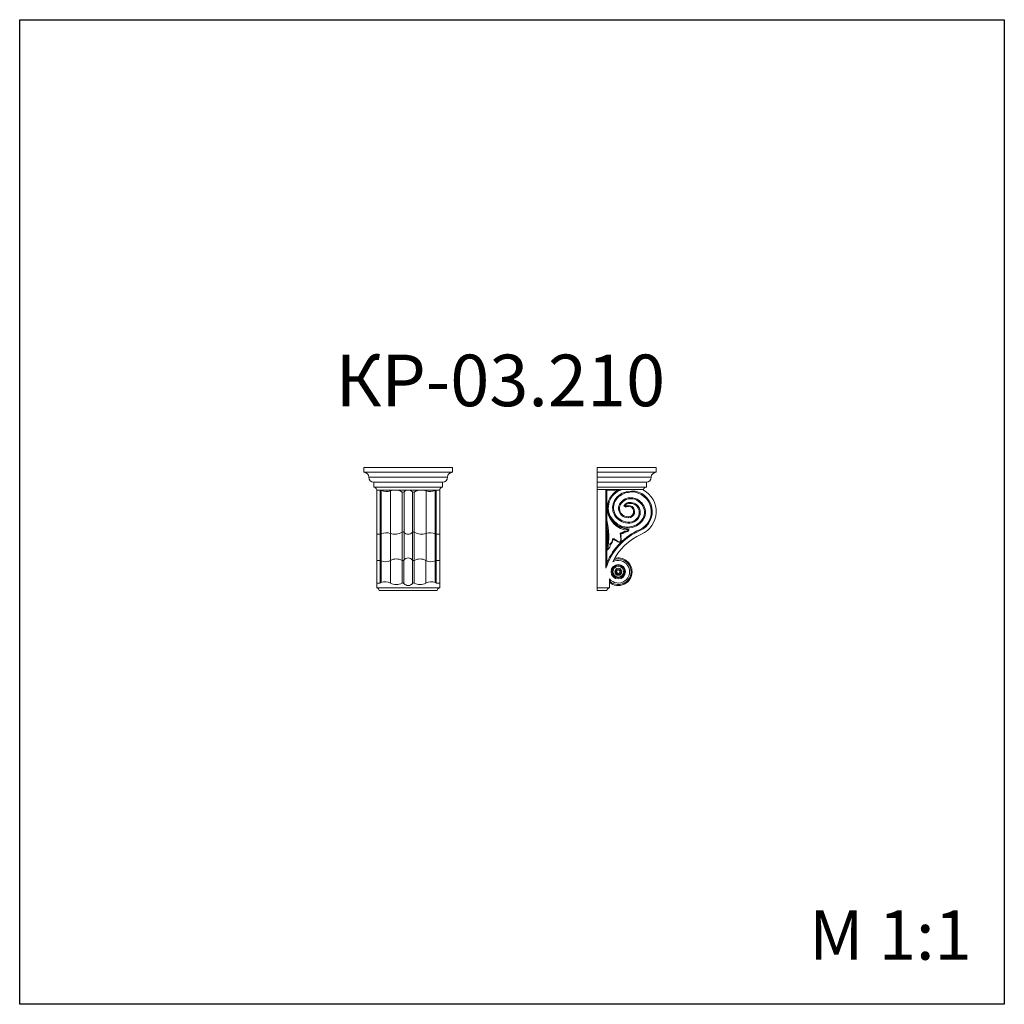
# Model space of a CAD drawing. Units: millimetres. Extents: x 982 to 2982, y 362 to 2362.
import ezdxf

# ---------------------------------------------------------------- set-up
doc = ezdxf.new("R2010")
doc.units = ezdxf.units.MM
doc.styles.add('SLDTEXTSTYLE0', font='TXT', dxfattribs={"width": 0.663})

msp = doc.modelspace()

# ---------------------------------------------------------------- linework, layer by layer
for p, q in [((982.4, 361.9), (982.4, 2361.9)), ((982.4, 2361.9), (2982.4, 2361.9)), ((2982.4, 2361.9), (2982.4, 361.9)), ((2982.4, 361.9), (982.4, 361.9))]:
    msp.add_line(p, q)
at = {"color": 7, "linetype": 'Continuous', "lineweight": 15}
for p, q in [((1681.5, 1452.5), (1681.5, 1442.5)), ((1861.5, 1452.5), (1681.5, 1452.5)), ((1861.5, 1442.5), (1681.5, 1442.5)), ((1861.5, 1452.5), (1861.5, 1442.5)), ((2155.3, 1442.5), (2155.3, 1452.5)), ((2155.3, 1452.5), (2275.3, 1452.5)), ((2275.3, 1442.5), (2155.3, 1442.5)), ((2155.3, 1432.5), (2155.3, 1442.5)), ((2275.3, 1452.5), (2275.3, 1442.5)), ((1851.5, 1432.5), (1691.5, 1432.5)), ((1841.5, 1422.5), (1701.5, 1422.5)), ((1701.5, 1412.5), (1701.5, 1422.5)), ((1841.5, 1412.5), (1841.5, 1422.5)), ((2265.3, 1432.5), (2155.3, 1432.5)), ((2155.3, 1422.5), (2155.3, 1432.5)), ((2255.3, 1422.5), (2155.3, 1422.5)), ((2155.3, 1412.5), (2155.3, 1422.5)), ((2255.3, 1412.5), (2255.3, 1422.5)), ((1841.5, 1412.5), (1701.5, 1412.5)), ((1707.6, 1407.4), (1707.4, 1407.9)), ((1707.6, 1406.4), (1707.6, 1407.4)), ((1707.6, 1316.7), (1707.6, 1406.4)), ((1707.6, 1406.4), (1714.6, 1406.4)), ((1714.6, 1316.7), (1714.6, 1406.4)), ((1714.6, 1406.4), (1744.8, 1406.4)), ((1716.6, 1405.5), (1714.6, 1405.5)), ((1716.6, 1317.6), (1716.6, 1405.5)), ((1735.3, 1318.4), (1735.3, 1404.7)), ((1744.8, 1406.4), (1771.5, 1406.4)), ((1759.1, 1320.8), (1759.1, 1402.4)), ((1763.1, 1320.3), (1763.1, 1402.9)), ((1798.3, 1406.4), (1771.5, 1406.4)), ((1780, 1320.3), (1780, 1402.9)), ((1784, 1320.8), (1784, 1402.4)), ((1828.5, 1406.4), (1798.3, 1406.4)), ((1807.8, 1318.4), (1807.8, 1404.7)), ((1826.5, 1405.5), (1828.5, 1405.5)), ((1826.5, 1317.6), (1826.5, 1405.5)), ((1828.5, 1316.7), (1828.5, 1406.4)), ((1835.5, 1406.4), (1828.5, 1406.4)), ((1835.5, 1407.4), (1835.6, 1407.9)), ((1835.5, 1406.4), (1835.5, 1407.4)), ((1835.5, 1316.7), (1835.5, 1406.4)), ((2255.3, 1412.5), (2155.3, 1412.5)), ((2155.3, 1407.9), (2155.3, 1412.5)), ((2249.4, 1407.9), (2155.3, 1407.9)), ((2155.3, 1407.4), (2155.3, 1407.9)), ((2155.3, 1407.4), (2173.3, 1407.4)), ((2155.3, 1207.5), (2155.3, 1407.4)), ((2173.3, 1407.4), (2173.3, 1247.7)), ((2175.3, 1406.4), (2198, 1406.4)), ((2175.3, 1366.7), (2175.3, 1406.4)), ((2198, 1406.4), (2198, 1406.4)), ((2205.1, 1407.4), (2249.3, 1407.4)), ((2249.3, 1407.4), (2249.4, 1407.9)), ((2176.1, 1366.7), (2175.3, 1366.7)), ((2175.3, 1366.7), (2175.3, 1364.7)), ((2175.3, 1364.7), (2176.3, 1364.7)), ((2175.3, 1345.5), (2175.3, 1364.7)), ((2176.3, 1366.5), (2176.3, 1364.7)), ((2202.9, 1376.8), (2202.9, 1376.8)), ((2209.7, 1373.6), (2213.6, 1371.7)), ((2175.3, 1345.5), (2175.3, 1334)), ((1759.1, 1320.8), (1759.1, 1263.5)), ((1763.1, 1320.3), (1763.1, 1264.5)), ((1780, 1320.3), (1780, 1264.5)), ((1784, 1320.8), (1784, 1263.5)), ((2175.3, 1287.5), (2175.3, 1334)), ((1707.6, 1316.7), (1714.6, 1316.7)), ((1707.6, 1263.5), (1707.6, 1316.7)), ((1714.6, 1317.6), (1716.6, 1317.6)), ((1714.6, 1316.7), (1714.6, 1263.5)), ((1716.6, 1317.6), (1716.6, 1262.5)), ((1735.3, 1318.4), (1735.3, 1263.4)), ((1807.8, 1318.4), (1807.8, 1263.4)), ((1828.5, 1317.6), (1826.5, 1317.6)), ((1826.5, 1317.6), (1826.5, 1262.5)), ((1835.5, 1316.7), (1828.5, 1316.7)), ((1828.5, 1316.7), (1828.5, 1263.5)), ((1835.5, 1263.5), (1835.5, 1316.7)), ((2175.3, 1258.8), (2175.3, 1284.9)), ((1714.6, 1263.5), (1707.6, 1263.5)), ((1707.6, 1263.5), (1707.6, 1217.5)), ((1714.6, 1263.5), (1714.6, 1217.5)), ((1716.6, 1262.5), (1714.6, 1262.5)), ((1716.6, 1262.5), (1716.6, 1218.5)), ((1735.5, 1263.5), (1735.5, 1217.5)), ((1759.1, 1263.5), (1759.1, 1217.4)), ((1762.9, 1264.3), (1762.9, 1216.6)), ((1780.2, 1264.3), (1780.2, 1216.6)), ((1783.9, 1263.5), (1783.9, 1217.4)), ((1807.6, 1263.5), (1807.6, 1217.5)), ((1828.5, 1262.5), (1826.5, 1262.5)), ((1826.5, 1262.5), (1826.5, 1218.5)), ((1835.5, 1263.5), (1828.5, 1263.5)), ((1828.5, 1263.5), (1828.5, 1217.5)), ((1835.5, 1263.5), (1835.5, 1217.5)), ((2180.3, 1226.1), (2180.3, 1207.5)), ((1707.6, 1217.5), (1714.6, 1217.5)), ((1707.6, 1217.5), (1707.6, 1207.5)), ((1835.5, 1207.5), (1707.6, 1207.5)), ((1830.5, 1202.5), (1712.6, 1202.5)), ((1714.6, 1218.5), (1716.6, 1218.5)), ((1826.5, 1218.5), (1828.5, 1218.5)), ((1828.5, 1217.5), (1835.5, 1217.5)), ((1835.5, 1217.5), (1835.5, 1207.5)), ((2155.3, 1207.5), (2180.3, 1207.5)), ((2155.3, 1202.5), (2155.3, 1207.5)), ((2155.3, 1202.5), (2175.3, 1202.5))]:
    msp.add_line(p, q, dxfattribs=at)
at = {"color": 7, "linetype": 'Continuous', "lineweight": 15, "flags": 128}
for points in [[(2173.3, 1407.4), (2173.7, 1407.3), (2174.2, 1407.1), (2174.8, 1406.7), (2175.1, 1406.5), (2175.3, 1406.4), (2175.3, 1406.4)], [(2202.9, 1376.8), (2204.8, 1379.9), (2207.3, 1382.6), (2210.8, 1385.2), (2214.6, 1387.1), (2218.9, 1388.3), (2223.3, 1388.8), (2227.6, 1388.5), (2231.9, 1387.6), (2235.9, 1385.9), (2239.6, 1383.5), (2242.1, 1381.4), (2244.4, 1378.9), (2246.5, 1376.2), (2248.2, 1373.3), (2249.6, 1370.3), (2250.6, 1367.1), (2251.3, 1363.2), (2251.4, 1359.3), (2250.8, 1355.4), (2249.6, 1351.7), (2248.1, 1348.7), (2246.3, 1345.9), (2244.1, 1343.3), (2241.1, 1340.2), (2237.7, 1337.6), (2234, 1335.4), (2230.1, 1333.7), (2226, 1332.4), (2221.8, 1331.5), (2218.5, 1331.2), (2215.3, 1331.2), (2211.5, 1331.5), (2207.8, 1332.2), (2204.2, 1333.3), (2200.7, 1334.8), (2197.4, 1336.8), (2194.4, 1339), (2189.9, 1343.2), (2186, 1347.9), (2182.6, 1353), (2180.7, 1356.8), (2179.3, 1360.7), (2178.4, 1364.8), (2178, 1369.2), (2178.1, 1373.7), (2178.8, 1378.1), (2179.9, 1382.2), (2181.5, 1386.3), (2183.5, 1390.1), (2186.2, 1394.1), (2189.5, 1397.7), (2193.2, 1400.9), (2197.7, 1403.9), (2202.5, 1406.4), (2205.1, 1407.4)], [(2225.2, 1404.5), (2218.8, 1403.8), (2214.5, 1402.9), (2210.4, 1401.7), (2206.4, 1400.1), (2202.6, 1397.9), (2199.1, 1395.3), (2195.9, 1392.4), (2193.1, 1389.1), (2190.8, 1385.5), (2189, 1381.7), (2187.9, 1378.2), (2187.1, 1374.6), (2186.8, 1370.9), (2187, 1367.3), (2187.5, 1363.8), (2188.4, 1360.4), (2189.7, 1357.3), (2191.4, 1354.3), (2193.5, 1351.6), (2196.3, 1348.6), (2199.5, 1345.9), (2203, 1343.7), (2206.2, 1342), (2209.6, 1340.6), (2213.1, 1339.7), (2217.5, 1339), (2222, 1339.1), (2226.4, 1340), (2230.5, 1341.7), (2234, 1343.8), (2237, 1346.5), (2238.8, 1348.6), (2240.3, 1351), (2241.5, 1353.5), (2242.5, 1357), (2242.8, 1360.5), (2242.6, 1363.9), (2241.9, 1367.2), (2240.5, 1370.7), (2238.5, 1373.9), (2236.1, 1376.6), (2233.2, 1378.7), (2230.4, 1380), (2227.5, 1380.8), (2224.2, 1381.3), (2220.9, 1381.3), (2218.5, 1380.9), (2216.3, 1380.2), (2214.7, 1379.4), (2213.2, 1378.4), (2211.9, 1377.1), (2210.9, 1375.7), (2209.7, 1373.6)], [(2211.5, 1372.7), (2212.6, 1374.6), (2213.4, 1375.8), (2214.5, 1376.9), (2215.7, 1377.7), (2217, 1378.4), (2219, 1379), (2221, 1379.3), (2224.1, 1379.3), (2227.1, 1378.9), (2229.7, 1378.1), (2232.2, 1376.9), (2234.7, 1375.1), (2236.9, 1372.7), (2238.7, 1369.9), (2240, 1366.6), (2240.6, 1363.6), (2240.8, 1360.6), (2240.6, 1357.4), (2239.7, 1354.2), (2238, 1350.9), (2235.6, 1347.9), (2232.8, 1345.5), (2229.6, 1343.4), (2225.9, 1341.9), (2221.8, 1341.1), (2217.7, 1341), (2213.5, 1341.6), (2208.7, 1343.1), (2204, 1345.4), (2201.5, 1347), (2199.2, 1348.7), (2197, 1350.7), (2195, 1352.9), (2192.3, 1356.7), (2191.2, 1358.8), (2190.3, 1361), (2189.6, 1363.4), (2189.2, 1365.8), (2188.9, 1368.3), (2188.8, 1370.8), (2189.4, 1375.9), (2190, 1378.5), (2190.9, 1381), (2192.1, 1383.7), (2193.5, 1386.2), (2195.3, 1388.7), (2197.3, 1391), (2199.5, 1393.1), (2201.9, 1395), (2204.5, 1396.7), (2207.3, 1398.3), (2210.1, 1399.5), (2212.9, 1400.5), (2216, 1401.2), (2219.1, 1401.8), (2225.3, 1402.5)], [(2198, 1406.4), (2198.1, 1406.4), (2198.4, 1406.4), (2199.5, 1406.7), (2201.6, 1407), (2203.7, 1407.3), (2205.1, 1407.4)], [(2225.3, 1402.5), (2225.3, 1402.6), (2225.3, 1402.9), (2225.3, 1403.4), (2225.2, 1404), (2225.2, 1404.4), (2225.2, 1404.5)], [(2188, 1342.4), (2190.5, 1339.8), (2193.1, 1337.5), (2196.3, 1335.1), (2199.8, 1333), (2203.5, 1331.4), (2207.3, 1330.2), (2211.2, 1329.5), (2215.2, 1329.2), (2218.6, 1329.2), (2222, 1329.6), (2226.5, 1330.4), (2230.8, 1331.8), (2235, 1333.6), (2238.8, 1336), (2242.4, 1338.7), (2245.6, 1341.9), (2247.9, 1344.7), (2249.8, 1347.7), (2251.4, 1350.9), (2252.8, 1355), (2253.4, 1359.2), (2253.3, 1363.4), (2252.6, 1367.6), (2251.4, 1371), (2250, 1374.3), (2248.1, 1377.3), (2246, 1380.2), (2243.5, 1382.8), (2240.8, 1385.1), (2236.8, 1387.7), (2232.5, 1389.5), (2227.9, 1390.5), (2223.2, 1390.8), (2218.5, 1390.3), (2213.9, 1389), (2211.1, 1387.7), (2208.4, 1386), (2205.9, 1384.1), (2203.2, 1381.1), (2201, 1377.7)], [(2177.3, 1364.8), (2177.2, 1364.8), (2177.1, 1364.8), (2177, 1364.8), (2176.8, 1364.8), (2176.7, 1364.8), (2176.6, 1364.7), (2176.4, 1364.7), (2176.3, 1364.7)], [(2188, 1342.4), (2188, 1342.4), (2188, 1342.4), (2188, 1342.4), (2187.9, 1342.5), (2187.4, 1343.1), (2185.7, 1345.3), (2182.6, 1350), (2180, 1355.1), (2178.3, 1359.9), (2177.3, 1364.8)], [(2201, 1377.7), (2201, 1377.7), (2200.7, 1377.1), (2199.7, 1374.3), (2199, 1371.4), (2198.9, 1368), (2199.4, 1364.6), (2200.5, 1361.5), (2202.1, 1358.5), (2204, 1356.1), (2206.2, 1354), (2208.5, 1352.5), (2211.2, 1351.5), (2215.1, 1350.7), (2219, 1350.2)], [(2219.1, 1352.2), (2215.4, 1352.6), (2211.8, 1353.4), (2209.5, 1354.3), (2207.4, 1355.6), (2205.5, 1357.4), (2203.8, 1359.6), (2202.4, 1362.2), (2201.4, 1365.1), (2200.9, 1368.1), (2201, 1371.1), (2201.6, 1373.7), (2202.6, 1376.2), (2202.9, 1376.8)], [(2202.9, 1376.8), (2202.3, 1377.1), (2201.7, 1377.4), (2201.3, 1377.5), (2201.1, 1377.7), (2201, 1377.7)], [(2209.8, 1320.8), (2209.7, 1320.9), (2209.7, 1320.9), (2209.6, 1321), (2209.5, 1321), (2209.4, 1321.1), (2209.3, 1321.3), (2209.2, 1321.4), (2209, 1321.5)], [(2210.7, 1321.1), (2210.7, 1321.1), (2210.7, 1321.2), (2210.7, 1321.3), (2210.8, 1321.4), (2210.8, 1321.6), (2210.8, 1321.7), (2210.9, 1321.9), (2210.9, 1322.1)], [(2219.1, 1324), (2219.1, 1324), (2219, 1324), (2219, 1324.1), (2218.9, 1324.2), (2218.7, 1324.3), (2218.6, 1324.4), (2218.5, 1324.5), (2218.3, 1324.6)], [(2241.4, 1325.8), (2241.4, 1325.8), (2241.4, 1325.7), (2241.5, 1325.5), (2241.6, 1325.3), (2241.7, 1325), (2241.9, 1324.7), (2242, 1324.4), (2242.2, 1324)], [(2187.3, 1305.8), (2187.3, 1305.8), (2187.2, 1305.8), (2187.1, 1305.8), (2187, 1305.8), (2186.9, 1305.8), (2186.7, 1305.8), (2186.5, 1305.8), (2186.3, 1305.9)], [(2189, 1306.5), (2189, 1306.6), (2189, 1306.6), (2189.1, 1306.7), (2189.2, 1306.8), (2189.3, 1306.9), (2189.4, 1307), (2189.5, 1307.1), (2189.6, 1307.3)], [(2192.8, 1304.6), (2192.8, 1304.6), (2192.8, 1304.7), (2192.8, 1304.8), (2192.8, 1304.9), (2192.9, 1305), (2192.9, 1305.2), (2192.9, 1305.4), (2193, 1305.6)], [(2193.3, 1304.2), (2193.3, 1304.3), (2193.4, 1304.3), (2193.5, 1304.4), (2193.6, 1304.4), (2193.7, 1304.5), (2193.8, 1304.6), (2193.9, 1304.8), (2194.1, 1304.9)], [(2202.1, 1301), (2202.3, 1300.9), (2202.4, 1300.8), (2202.6, 1300.8), (2202.7, 1300.7), (2202.8, 1300.6), (2202.9, 1300.6), (2203, 1300.5), (2203, 1300.5)], [(2202.1, 1301), (2202.1, 1300.8), (2202.1, 1300.7), (2202.1, 1300.5), (2202.1, 1300.3), (2202.1, 1300.2), (2202.1, 1300.1), (2202.1, 1300.1), (2202.1, 1300)], [(2203.2, 1317.3), (2203.2, 1317.3), (2203.2, 1317.2), (2203.1, 1317.2), (2203, 1317.1), (2202.8, 1317.1), (2202.7, 1317), (2202.5, 1316.9), (2202.3, 1316.8)], [(2204.2, 1318.7), (2204.2, 1318.7), (2204.2, 1318.8), (2204.2, 1318.9), (2204.2, 1319), (2204.2, 1319.2), (2204.2, 1319.3), (2204.3, 1319.5), (2204.3, 1319.7)]]:
    msp.add_lwpolyline(points, dxfattribs=at)
at = {"color": 7, "linetype": 'Continuous', "lineweight": 15}
for radius in [14.7, 12.7, 10.8, 7.21, 5.27, 3.33]:
    msp.add_circle((2198.3, 1240.5), radius, dxfattribs=at)
for centre, radius, start, end in [((1681.5, 1432.5), 10, 0, 90), ((1861.5, 1432.5), 10, 90, 180), ((2275.3, 1432.5), 10, 90, 180), ((1701.5, 1432.5), 10, 180, 270), ((1841.5, 1432.5), 10, 270, 0), ((2255.3, 1432.5), 10, 270, 0), ((1701.5, 1406.4), 6.09, 14.316, 90), ((1726.9, 1428), 24.7, 245.4143, 289.8059), ((1744.8, 1378.3), 28, 89.9326, 109.7993), ((1744.9, 1378.9), 27.5, 58.9557, 90.2491), ((1760.8, 1405.3), 3.28, 238.7137, 314.6948), ((1771.4, 1394.7), 11.7, 89.2823, 135.3211), ((1771.7, 1394.7), 11.7, 44.6789, 90.7177), ((1782.3, 1405.3), 3.28, 225.3052, 301.2863), ((1798.1, 1378.9), 27.5, 89.7509, 121.0443), ((1798.3, 1378.3), 28, 70.2007, 90.0674), ((1816.2, 1428), 24.7, 250.1941, 294.5857), ((1841.5, 1406.4), 6.09, 90, 165.684), ((2217.1, 1370), 41.1, 117.6667, 184.6029), ((2225.3, 1362.5), 42, 293.6958, 90.1328), ((2225.3, 1362.5), 40, 293.6958, 90), ((2225.3, 1362.5), 50, 293.6958, 61.4299), ((2255.3, 1406.4), 6.09, 170.2635, 180), ((2255.3, 1406.4), 6.09, 90, 165.684), ((2248.7, 1446), 107.5, 227.5558, 227.7033), ((2174.4, 1364.2), 2.98, 11.5323, 50.111), ((2221.8, 1370.3), 45.8, 187.0427, 265.6396), ((2219, 1362.7), 12.5, 270, 126.9168), ((2219, 1362.7), 10.5, 270.516, 121.0138), ((2011.2, 1310.7), 167.7, 351.4871, 11.961), ((2221.8, 1370.3), 43.8, 219.6176, 266.402), ((1780.2, 1372), 439.4, 357.1631, 357.4242), ((1744.8, 1343.6), 26.9, 249.2936, 302.0853), ((1760.8, 1318.1), 3.19, 43.6263, 122.3988), ((1771.5, 1328.3), 11.6, 223.4746, 316.5254), ((1782.3, 1318.1), 3.19, 57.6012, 136.3737), ((1798.3, 1343.6), 26.9, 237.9147, 290.7064), ((2292.5, 1209.4), 125.2, 113.6958, 162.1894), ((2011.2, 1310.7), 165.7, 351.9288, 8.0712), ((2292.5, 1209.4), 127.2, 113.6958, 157.1283), ((2204.8, 1325.6), 7.89, 257.9724, 324.7105), ((2204.8, 1325.6), 6.89, 265.2431, 316.4521), ((2204.8, 1325.6), 5.89, 265.2431, 316.4521), ((2210.5, 1320.1), 2, 77.192, 136.4521), ((2210.5, 1320.1), 1, 77.192, 136.4521), ((2212.6, 1329.4), 8.45, 257.192, 320.4227), ((2212.6, 1329.4), 7.45, 257.192, 320.4227), ((2200.5, 1332.4), 19.4, 336.3307, 342.4885), ((2219, 1325.6), 1, 329.4131, 86.402), ((2212.6, 1329.4), 8.45, 320.4236, 329.4121), ((1726.9, 1296.1), 23.8, 69.3899, 115.5935), ((1816.2, 1296.1), 23.8, 64.4065, 110.6101), ((2173.6, 1306.3), 12.7, 307.8761, 358.1819), ((2173.6, 1306.3), 13.7, 305.3829, 358.1819), ((2188.3, 1305.8), 2, 48.3201, 178.1819), ((2292.5, 1209.4), 117.2, 113.6958, 154.116), ((2188.3, 1305.8), 1, 48.3201, 178.1819), ((2194.6, 1312.9), 9.48, 222.274, 266.7439), ((2194.6, 1312.9), 8.48, 228.3201, 257.4205), ((2194.6, 1312.9), 7.48, 228.3201, 257.4205), ((2192.5, 1303.6), 1, 38.8272, 77.4205), ((2192.5, 1303.6), 2, 38.8272, 77.4205), ((2202.1, 1311.3), 11.3, 218.8272, 269.9946), ((2202.1, 1311.3), 10.3, 218.8272, 269.9946), ((2204.1, 1317.7), 2, 85.2431, 206.6665), ((2193.2, 1306.2), 10.3, 329.8327, 25.0252), ((2202.1, 1301), 1, 269.9946, 329.8327), ((2195.6, 1313.5), 7.48, 337.0394, 26.6665), ((2199.6, 1472.1), 161.6, 271.0459, 271.43), ((2193.2, 1306.2), 11.3, 329.8327, 22.8033), ((2204.1, 1317.7), 1, 85.2431, 206.6665), ((2195.6, 1313.5), 8.48, 340.0414, 26.6665), ((1844.5, 1310.8), 331.6, 355.5069, 355.965), ((2171.2, 1294.4), 10.4, 292.3053, 304.8109), ((2171.2, 1294.4), 10.4, 304.8114, 9.9301), ((1725, 1282.8), 22, 247.6363, 298.3953), ((1747.4, 1241.5), 25, 61.8466, 118.3953), ((1760.6, 1266.2), 3, 241.8466, 321.6461), ((1771.5, 1257.5), 11, 38.3539, 141.6461), ((1782.5, 1266.2), 3, 218.3539, 298.1534), ((1795.7, 1241.5), 25, 61.6047, 118.1534), ((1818.1, 1282.8), 22, 241.6047, 292.3637), ((2198.3, 1240.5), 26, 226.1747, 110.3439), ((2198.3, 1240.5), 23, 218.5, 119.2645), ((2198.3, 1240.5), 28, 0, 105.7996), ((2426.9, 1207.9), 256.7, 168.5607, 171.0882), ((2198.3, 1240.5), 28, 229.9921, 0), ((1725, 1198.1), 22, 61.6047, 112.3637), ((1818.1, 1198.1), 22, 67.6363, 118.3953), ((1707.6, 1202.5), 5, 0, 90), ((1747.4, 1239.5), 25, 241.6047, 298.1534), ((1760.6, 1214.8), 3, 38.3539, 118.1534), ((1771.5, 1223.5), 11, 218.3539, 321.6461), ((1782.5, 1214.8), 3, 61.8466, 141.6461), ((1795.7, 1239.5), 25, 241.8466, 298.3953), ((1835.5, 1202.5), 5, 90, 180), ((2180.3, 1202.5), 5, 90, 180)]:
    msp.add_arc(centre, radius, start, end, dxfattribs=at)

# ---------------------------------------------------------------- texts
at = {"color": 7, "linetype": 'Continuous', "lineweight": 0, "insert": (1624.3, 1681.5), "char_height": 104.78, "attachment_point": 1, "style": 'SLDTEXTSTYLE0'}
msp.add_mtext('КР-03.210', dxfattribs=at)
at = {"color": 7, "linetype": 'Continuous', "lineweight": 0, "insert": (2585.8, 552.5), "char_height": 100, "attachment_point": 1}
msp.add_mtext('{\\fArial|b0|i0|c0|p34;M 1:1}', dxfattribs=at)

doc.saveas('drawing.dxf')
